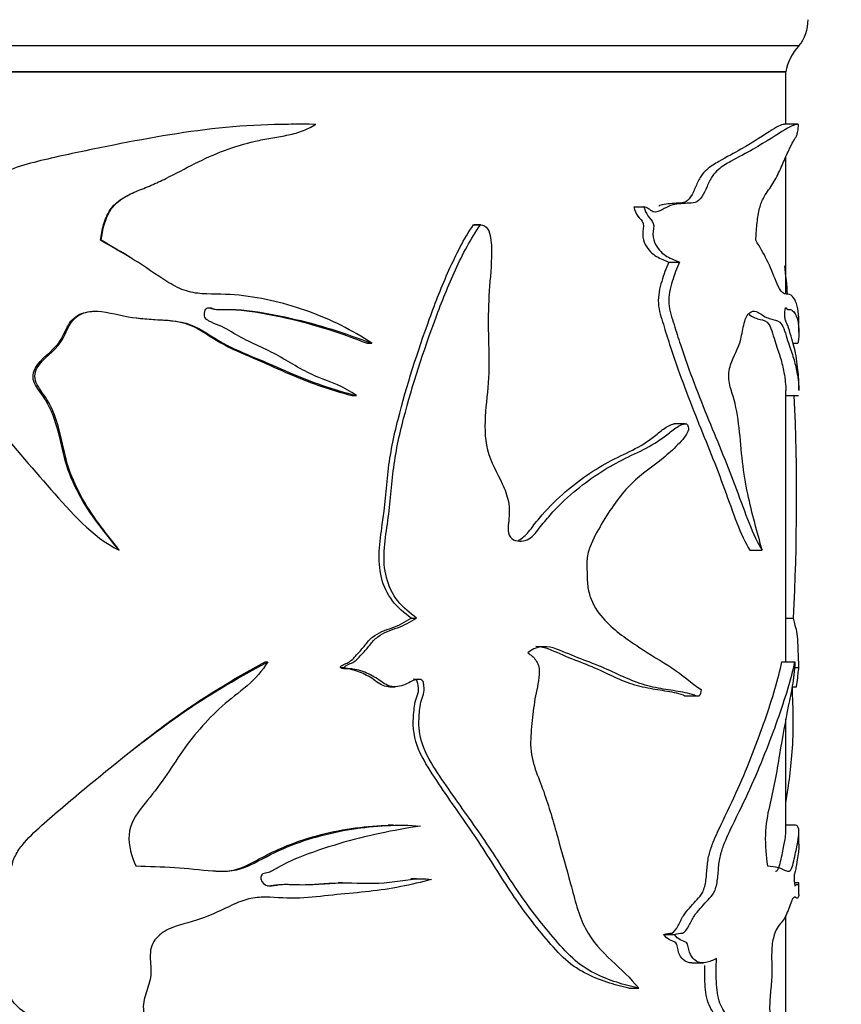
# Model space of a CAD drawing. Units: millimetres. Extents: x 0 to 1165, y 0 to 1100.
# Drawn here: x 524 to 555, y 375 to 412 of the extents above; entities that cross this region are included whole.
import ezdxf
from ezdxf import colors
from ezdxf.entities.mleader import LeaderData, LeaderLine
from ezdxf.math import Vec2, Vec3

# ---------------------------------------------------------------- set-up
doc = ezdxf.new("R2010")
doc.units = ezdxf.units.MM
doc.layers.add('DV5_Défaut', color=7, linetype='Continuous')
doc.layers.add('Défaut', color=7, linetype='Continuous')

# ---------------------------------------------------------------- blocks, each defined once
blk = doc.blocks.new('_DOT')
at = {"color": 0}
blk.add_line((0, 0), (-1, 0), dxfattribs=at)
at = {"color": 0, "const_width": 0.333}
blk.add_lwpolyline([(-0.1665, 0, 1), (0.1665, 0, 1)], format="xyb", close=True, dxfattribs=at)
blk = doc.blocks.new('SE4')
at = {"layer": 'DV5_Défaut', "color": 7, "linetype": 'Continuous'}
for p, q in [((553.379, 411.245), (502.379, 411.245)), ((552.879, 410.245), (502.879, 410.245)), ((552.879, 410.245), (502.879, 410.245)), ((552.839, 410.235), (502.919, 410.235)), ((552.879, 408.247), (552.879, 410.245)), ((534.092, 408.247), (533.969, 408.247)), ((553.335, 408.247), (552.829, 408.247)), ((552.879, 401.768), (552.879, 407)), ((547.072, 405.087), (547.456, 405.087)), ((540.939, 404.397), (541.2, 404.397)), ((541.213, 404.397), (540.948, 404.397)), ((526.702, 403.807), (526.679, 403.807)), ((548.405, 402.965), (548.816, 402.965)), ((553.379, 400.299), (553.379, 400.574)), ((536.872, 399.867), (537.052, 399.867)), ((553.147, 399.867), (553.342, 399.867)), ((552.879, 387.686), (552.879, 398.078)), ((553.379, 398.093), (553.379, 398.243)), ((536.292, 397.868), (536.46, 397.868)), ((552.879, 397.868), (553.368, 397.868)), ((549.033, 396.788), (548.614, 396.788)), ((527.394, 391.955), (527.384, 391.955)), ((551.501, 391.955), (551.973, 391.955)), ((538.548, 389.361), (538.761, 389.361)), ((552.879, 389.361), (553.174, 389.361)), ((532.97, 387.686), (533.072, 387.686)), ((552.73, 387.686), (553.227, 387.686)), ((535.857, 387.466), (536.016, 387.466)), ((553.205, 387.466), (553.377, 387.466)), ((537.736, 386.73), (537.936, 386.73)), ((549.007, 386.387), (549.434, 386.387)), ((553.114, 386.73), (553.276, 386.73)), ((552.879, 381.171), (552.879, 385.498)), ((537.879, 381.433), (537.68, 381.433)), ((553.256, 381.436), (552.879, 381.436)), ((553.379, 380.714), (553.379, 381.189)), ((535.923, 379.233), (535.764, 379.233)), ((538.755, 379.389), (538.539, 379.389)), ((553.381, 379.233), (553.212, 379.233)), ((553.379, 378.783), (553.379, 379.23)), ((552.879, 372.091), (552.879, 377.981)), ((548.22, 377.255), (548.626, 377.255)), ((549.281, 376.172), (549.715, 376.172)), ((546.873, 375.204), (547.253, 375.204))]:
    blk.add_line(p, q, dxfattribs=at)
for centre, radius, start, end in [((552.229, 412.209), 1.5, 320.0292, 1.3907), ((554.846, 409.886), 2, 137.2041, 169.6658), ((463.835, 393.92), 89.456, 5.00877, 5.72064), ((463.835, 393.92), 89.456, 357.07879, 2.53331)]:
    blk.add_arc(centre, radius, start, end, dxfattribs=at)
for points, knots in [([(534.914, 408.243), (533.516, 408.26), (532.091, 408.215), (529.23, 407.856), (527.801, 407.58), (525.671, 407.145), (524.963, 406.995), (523.916, 406.735), (523.566, 406.642), (523.078, 406.431), (522.92, 406.35), (522.628, 406.141), (522.503, 406.004), (522.162, 405.578), (521.889, 405.306), (521.363, 405.222), (521.181, 405.235), (520.825, 405.219), (520.648, 405.206), (520.295, 405.188), (520.118, 405.178), (519.771, 405.101), (519.598, 405.036), (519.254, 404.921), (519.083, 404.863), (518.822, 404.922), (518.735, 404.972), (518.56, 405.055), (518.474, 405.077), (518.388, 405.087)], [0, 0, 0, 0, 0.25, 0.25, 0.5, 0.5, 0.625, 0.625, 0.6875, 0.6875, 0.71875, 0.71875, 0.75, 0.75, 0.8125, 0.8125, 0.84375, 0.84375, 0.875, 0.875, 0.90625, 0.90625, 0.9375, 0.9375, 0.96875, 0.96875, 0.984375, 0.984375, 1, 1, 1, 1]), ([(526.679, 403.807), (526.7, 404.012), (526.737, 404.213), (526.824, 404.506), (526.859, 404.602), (526.942, 404.791), (526.991, 404.883), (527.105, 405.054), (527.17, 405.133), (527.32, 405.276), (527.403, 405.34), (527.661, 405.509), (527.849, 405.596), (528.23, 405.758), (528.424, 405.831), (528.804, 405.994), (528.992, 406.082), (529.549, 406.356), (529.913, 406.554), (530.65, 406.927), (531.025, 407.099), (531.798, 407.386), (532.19, 407.503), (532.785, 407.641), (532.985, 407.68), (533.386, 407.75), (533.587, 407.782), (533.982, 407.863), (534.177, 407.912), (534.554, 408.05), (534.736, 408.14), (534.914, 408.243)], [0, 0, 0, 0, 0.0625, 0.0625, 0.09375, 0.09375, 0.125, 0.125, 0.15625, 0.15625, 0.1875, 0.1875, 0.25, 0.25, 0.3125, 0.3125, 0.375, 0.375, 0.5, 0.5, 0.625, 0.625, 0.75, 0.75, 0.8125, 0.8125, 0.875, 0.875, 0.9375, 0.9375, 1, 1, 1, 1]), ([(553.364, 408.243), (553.313, 408.26), (553.138, 408.215), (552.553, 407.856), (552.144, 407.58), (551.367, 407.145), (551.08, 406.995), (550.614, 406.735), (550.451, 406.642), (550.214, 406.431), (550.136, 406.35), (549.989, 406.141), (549.925, 406.004), (549.748, 405.578), (549.604, 405.306), (549.313, 405.222), (549.21, 405.235), (549.006, 405.219), (548.902, 405.206), (548.69, 405.188), (548.583, 405.178), (548.367, 405.101), (548.258, 405.036), (548.037, 404.921), (547.925, 404.863), (547.751, 404.922), (547.692, 404.972), (547.574, 405.055), (547.515, 405.077), (547.456, 405.087)], [0, 0, 0, 0, 0.25, 0.25, 0.5, 0.5, 0.625, 0.625, 0.6875, 0.6875, 0.71875, 0.71875, 0.75, 0.75, 0.8125, 0.8125, 0.84375, 0.84375, 0.875, 0.875, 0.90625, 0.90625, 0.9375, 0.9375, 0.96875, 0.96875, 0.984375, 0.984375, 1, 1, 1, 1]), ([(552.833, 408.246), (552.759, 408.243), (552.598, 408.187), (552.067, 407.854), (551.666, 407.578), (550.906, 407.145), (550.626, 406.996), (550.168, 406.735), (550.009, 406.643), (549.775, 406.43), (549.698, 406.349), (549.556, 406.142), (549.494, 406.007), (549.321, 405.583), (549.176, 405.304), (548.89, 405.222), (548.789, 405.235), (548.588, 405.219), (548.486, 405.206), (548.279, 405.188), (548.173, 405.177), (548.054, 405.133), (548.04, 405.128), (548.027, 405.122)], [0, 0, 0, 0, 0.242772, 0.242772, 0.52949, 0.52949, 0.672848, 0.672848, 0.744528, 0.744528, 0.780367, 0.780367, 0.816207, 0.816207, 0.887887, 0.887887, 0.923726, 0.923726, 0.959566, 0.959566, 0.995406, 0.995406, 1, 1, 1, 1]), ([(551.733, 403.807), (551.741, 404.012), (551.754, 404.213), (551.784, 404.506), (551.796, 404.602), (551.825, 404.791), (551.842, 404.883), (551.881, 405.054), (551.903, 405.133), (551.952, 405.276), (551.98, 405.34), (552.063, 405.509), (552.122, 405.596), (552.238, 405.758), (552.294, 405.831), (552.402, 405.994), (552.452, 406.082), (552.597, 406.356), (552.685, 406.554), (552.846, 406.927), (552.921, 407.099), (553.057, 407.386), (553.117, 407.503), (553.195, 407.641), (553.218, 407.68), (553.261, 407.75), (553.28, 407.782), (553.313, 407.863), (553.326, 407.912), (553.349, 408.05), (553.357, 408.14), (553.364, 408.243)], [0, 0, 0, 0, 0.0625, 0.0625, 0.09375, 0.09375, 0.125, 0.125, 0.15625, 0.15625, 0.1875, 0.1875, 0.25, 0.25, 0.3125, 0.3125, 0.375, 0.375, 0.5, 0.5, 0.625, 0.625, 0.75, 0.75, 0.8125, 0.8125, 0.875, 0.875, 0.9375, 0.9375, 1, 1, 1, 1]), ([(526.702, 403.807), (526.723, 404.01), (526.759, 404.208), (526.843, 404.498), (526.876, 404.593), (526.955, 404.78), (527.003, 404.872), (527.112, 405.043), (527.175, 405.122), (527.319, 405.266), (527.4, 405.331), (527.61, 405.473), (527.744, 405.544), (527.882, 405.608)], [0, 0, 0, 0, 0.2670064, 0.2670064, 0.4005096, 0.4005096, 0.5340128, 0.5340128, 0.667516, 0.667516, 0.8010192, 0.8010192, 1, 1, 1, 1]), ([(547.072, 405.087), (547.101, 404.951), (547.157, 404.834), (547.289, 404.64), (547.377, 404.573), (547.467, 404.328), (547.403, 404.177), (547.412, 403.892), (547.453, 403.758), (547.616, 403.424), (547.777, 403.289), (548.091, 403.099), (548.251, 403.038), (548.405, 402.965)], [0, 0, 0, 0, 0.125, 0.125, 0.25, 0.25, 0.375, 0.375, 0.5, 0.5, 0.75, 0.75, 1, 1, 1, 1]), ([(547.456, 405.087), (547.485, 404.951), (547.542, 404.835), (547.676, 404.642), (547.763, 404.576), (547.859, 404.334), (547.794, 404.182), (547.802, 403.895), (547.844, 403.759), (548.011, 403.425), (548.175, 403.289), (548.496, 403.099), (548.659, 403.038), (548.816, 402.965)], [0, 0, 0, 0, 0.125, 0.125, 0.25, 0.25, 0.375, 0.375, 0.5, 0.5, 0.75, 0.75, 1, 1, 1, 1]), ([(538.548, 389.361), (538.288, 389.546), (538.047, 389.757), (537.64, 390.28), (537.497, 390.588), (537.252, 391.571), (537.352, 392.266), (537.549, 393.61), (537.594, 394.292), (537.751, 395.641), (537.885, 396.302), (538.386, 398.264), (538.803, 399.554), (539.485, 401.44), (539.727, 402.06), (540.269, 403.265), (540.565, 403.854), (540.939, 404.397)], [0, 0, 0, 0, 0.0625, 0.0625, 0.125, 0.125, 0.25, 0.25, 0.375, 0.375, 0.5, 0.5, 0.75, 0.75, 0.875, 0.875, 1, 1, 1, 1]), ([(538.761, 389.361), (538.499, 389.544), (538.254, 389.753), (537.84, 390.272), (537.693, 390.579), (537.438, 391.571), (537.543, 392.273), (537.745, 393.628), (537.789, 394.315), (537.954, 395.676), (538.095, 396.344), (538.608, 398.3), (539.028, 399.574), (539.722, 401.454), (539.97, 402.077), (540.526, 403.283), (540.828, 403.868), (541.2, 404.397)], [0, 0, 0, 0, 0.0625, 0.0625, 0.125, 0.125, 0.25, 0.25, 0.375, 0.375, 0.5, 0.5, 0.75, 0.75, 0.875, 0.875, 1, 1, 1, 1]), ([(541.2, 404.397), (541.308, 404.4), (541.412, 404.344), (541.54, 404.145), (541.571, 404.021), (541.63, 403.657), (541.63, 403.41), (541.609, 402.67), (541.558, 402.179), (541.499, 401.195), (541.495, 400.702), (541.515, 399.715), (541.538, 399.22), (541.51, 398.235), (541.438, 397.745), (541.359, 396.763), (541.357, 396.261), (541.593, 395.322), (541.843, 394.922), (542.137, 394.277), (542.224, 394.051), (542.317, 393.574), (542.309, 393.324), (542.27, 392.956), (542.254, 392.833), (542.27, 392.588), (542.319, 392.465), (542.577, 392.271), (542.801, 392.271), (543.173, 392.438), (543.317, 392.618), (543.589, 392.966), (543.727, 393.136), (544.44, 393.942), (545.056, 394.453), (546.002, 395.073), (546.318, 395.254), (546.941, 395.572), (547.25, 395.706), (547.838, 396.012), (548.115, 396.2), (548.509, 396.514), (548.639, 396.616), (548.838, 396.731), (548.905, 396.763), (549.007, 396.788), (549.042, 396.793), (549.109, 396.774), (549.143, 396.736), (549.145, 396.674)], [0, 0, 0, 0, 0.015625, 0.015625, 0.03125, 0.03125, 0.0625, 0.0625, 0.125, 0.125, 0.1875, 0.1875, 0.25, 0.25, 0.3125, 0.3125, 0.375, 0.375, 0.4375, 0.4375, 0.46875, 0.46875, 0.5, 0.5, 0.515625, 0.515625, 0.53125, 0.53125, 0.5625, 0.5625, 0.59375, 0.59375, 0.625, 0.625, 0.75, 0.75, 0.8125, 0.8125, 0.875, 0.875, 0.9375, 0.9375, 0.96875, 0.96875, 0.984375, 0.984375, 0.992187, 0.992187, 1, 1, 1, 1]), ([(537.052, 399.867), (536.306, 400.369), (535.491, 400.769), (533.798, 401.389), (532.903, 401.609), (531.51, 401.751), (531.037, 401.738), (530.332, 401.779), (530.099, 401.816), (529.645, 401.982), (529.423, 402.104), (528.793, 402.501), (528.389, 402.792), (527.542, 403.314), (527.111, 403.561), (526.679, 403.807)], [0, 0, 0, 0, 0.25, 0.25, 0.5, 0.5, 0.625, 0.625, 0.6875, 0.6875, 0.75, 0.75, 0.875, 0.875, 1, 1, 1, 1]), ([(553.379, 400.602), (553.379, 400.78), (553.37, 400.939), (553.312, 401.389), (553.225, 401.609), (553.01, 401.751), (552.924, 401.738), (552.777, 401.779), (552.726, 401.816), (552.619, 401.982), (552.564, 402.104), (552.401, 402.501), (552.287, 402.792), (552.028, 403.314), (551.886, 403.561), (551.733, 403.807)], [0, 0, 0, 0, 0.1311116, 0.1311116, 0.4207411, 0.4207411, 0.5655558, 0.5655558, 0.6379632, 0.6379632, 0.7103705, 0.7103705, 0.8551853, 0.8551853, 1, 1, 1, 1]), ([(520.505, 402.965), (520.329, 402.737), (520.171, 402.497), (519.92, 401.975), (519.806, 401.69), (519.869, 401.103), (520.025, 400.847), (520.285, 400.327), (520.421, 400.071), (521.128, 398.804), (521.787, 397.849), (523.233, 396.03), (524.01, 395.161), (525.546, 393.402), (526.33, 392.492), (527.384, 391.955)], [0, 0, 0, 0, 0.0625, 0.0625, 0.125, 0.125, 0.1875, 0.1875, 0.25, 0.25, 0.5, 0.5, 0.75, 0.75, 1, 1, 1, 1]), ([(548.405, 402.965), (548.303, 402.737), (548.208, 402.497), (548.057, 401.977), (547.988, 401.691), (548.024, 401.111), (548.118, 400.854), (548.274, 400.336), (548.354, 400.08), (548.764, 398.816), (549.128, 397.859), (549.855, 396.043), (550.214, 395.173), (550.856, 393.412), (551.149, 392.513), (551.501, 391.955)], [0, 0, 0, 0, 0.0625, 0.0625, 0.125, 0.125, 0.1875, 0.1875, 0.25, 0.25, 0.5, 0.5, 0.75, 0.75, 1, 1, 1, 1]), ([(548.816, 402.965), (548.711, 402.737), (548.615, 402.497), (548.46, 401.975), (548.389, 401.69), (548.428, 401.103), (548.525, 400.847), (548.684, 400.327), (548.766, 400.071), (549.186, 398.804), (549.557, 397.849), (550.299, 396.03), (550.666, 395.161), (551.319, 393.402), (551.628, 392.492), (551.973, 391.955)], [0, 0, 0, 0, 0.0625, 0.0625, 0.125, 0.125, 0.1875, 0.1875, 0.25, 0.25, 0.5, 0.5, 0.75, 0.75, 1, 1, 1, 1]), ([(527.384, 391.955), (526.83, 392.649), (526.258, 393.34), (525.634, 394.504), (525.462, 394.908), (525.216, 395.763), (525.139, 396.204), (524.901, 397.062), (524.731, 397.479), (524.349, 398.029), (524.199, 398.205), (524.054, 398.627), (524.132, 398.863), (524.524, 399.404), (524.948, 399.632), (525.281, 400.229), (525.365, 400.448), (525.621, 400.831), (525.815, 400.974), (526.479, 401.171), (526.944, 401.053), (527.837, 400.85), (528.295, 400.808), (529.211, 400.749), (529.672, 400.747), (530.549, 400.41), (530.933, 400.109), (531.759, 399.661), (532.188, 399.481), (533.042, 399.124), (533.463, 398.938), (534.725, 398.393), (535.584, 398.093), (536.46, 397.868)], [0, 0, 0, 0, 0.125, 0.125, 0.1875, 0.1875, 0.25, 0.25, 0.3125, 0.3125, 0.34375, 0.34375, 0.375, 0.375, 0.4375, 0.4375, 0.46875, 0.46875, 0.5, 0.5, 0.5625, 0.5625, 0.625, 0.625, 0.6875, 0.6875, 0.75, 0.75, 0.8125, 0.8125, 0.875, 0.875, 1, 1, 1, 1]), ([(527.394, 391.955), (526.862, 392.634), (526.316, 393.307), (525.713, 394.431), (525.543, 394.821), (525.293, 395.65), (525.216, 396.086), (525.001, 396.932), (524.859, 397.342), (524.508, 397.908), (524.362, 398.084), (524.205, 398.383), (524.167, 398.493), (524.164, 398.718), (524.204, 398.828), (524.479, 399.317), (524.917, 399.543), (525.281, 400.113), (525.365, 400.332), (525.586, 400.732), (525.747, 400.912), (526.157, 401.081), (526.366, 401.104), (526.578, 401.094)], [0, 0, 0, 0, 0.236381, 0.236381, 0.354572, 0.354572, 0.472762, 0.472762, 0.590953, 0.590953, 0.650048, 0.650048, 0.679596, 0.679596, 0.709144, 0.709144, 0.827334, 0.827334, 0.88643, 0.88643, 0.945525, 0.945525, 1, 1, 1, 1]), ([(536.46, 397.868), (536.014, 398.208), (535.476, 398.375), (534.444, 398.798), (533.973, 399.109), (532.99, 399.661), (532.459, 399.862), (531.714, 400.28), (531.475, 400.441), (531.081, 400.609), (530.942, 400.649), (530.757, 400.756), (530.697, 400.804), (530.64, 400.934), (530.64, 401.011), (530.678, 401.148), (530.724, 401.22), (530.867, 401.241), (530.936, 401.206), (531.142, 401.149), (531.285, 401.16), (531.712, 401.174), (531.994, 401.155), (532.836, 401.057), (533.387, 400.951), (535.008, 400.591), (536.045, 400.254), (537.052, 399.867)], [0, 0, 0, 0, 0.125, 0.125, 0.25, 0.25, 0.375, 0.375, 0.4375, 0.4375, 0.46875, 0.46875, 0.484375, 0.484375, 0.5, 0.5, 0.515625, 0.515625, 0.53125, 0.53125, 0.5625, 0.5625, 0.625, 0.625, 0.75, 0.75, 1, 1, 1, 1]), ([(530.763, 401.232), (530.814, 401.232), (530.867, 401.21), (531.052, 401.154), (531.193, 401.158), (531.613, 401.175), (531.891, 401.156), (532.722, 401.06), (533.265, 400.953), (534.862, 400.593), (535.882, 400.255), (536.872, 399.867)], [0, 0, 0, 0, 0.024095, 0.024095, 0.089156, 0.089156, 0.219276, 0.219276, 0.479517, 0.479517, 1, 1, 1, 1]), ([(551.973, 391.955), (551.792, 392.649), (551.584, 393.34), (551.344, 394.504), (551.275, 394.908), (551.176, 395.763), (551.144, 396.204), (551.045, 397.062), (550.974, 397.479), (550.807, 398.029), (550.74, 398.205), (550.674, 398.627), (550.71, 398.863), (550.884, 399.404), (551.065, 399.632), (551.202, 400.229), (551.236, 400.448), (551.338, 400.831), (551.414, 400.974), (551.665, 401.171), (551.829, 401.053), (552.122, 400.85), (552.26, 400.808), (552.513, 400.749), (552.629, 400.747), (552.826, 400.41), (552.903, 400.109), (553.051, 399.661), (553.117, 399.481), (553.228, 399.124), (553.271, 398.938), (553.353, 398.491), (553.379, 398.26), (553.379, 398.067)], [0, 0, 0, 0, 0.129382, 0.129382, 0.194072, 0.194072, 0.258763, 0.258763, 0.323454, 0.323454, 0.355799, 0.355799, 0.388145, 0.388145, 0.452835, 0.452835, 0.485181, 0.485181, 0.517526, 0.517526, 0.582217, 0.582217, 0.646908, 0.646908, 0.711598, 0.711598, 0.776289, 0.776289, 0.84098, 0.84098, 0.905671, 0.905671, 1, 1, 1, 1]), ([(553.378, 398.263), (553.379, 398.379), (553.374, 398.477), (553.348, 398.798), (553.316, 399.109), (553.223, 399.661), (553.157, 399.862), (553.041, 400.28), (553.001, 400.441), (552.929, 400.609), (552.902, 400.649), (552.865, 400.756), (552.853, 400.804), (552.841, 400.934), (552.841, 401.011), (552.849, 401.148), (552.859, 401.22), (552.887, 401.241), (552.901, 401.206), (552.94, 401.149), (552.966, 401.16), (553.041, 401.174), (553.086, 401.155), (553.206, 401.057), (553.266, 400.951), (553.391, 400.591), (553.4, 400.254), (553.342, 399.867)], [0, 0, 0, 0, 0.0691142, 0.0691142, 0.2020979, 0.2020979, 0.3350816, 0.3350816, 0.4015734, 0.4015734, 0.4348193, 0.4348193, 0.4514423, 0.4514423, 0.4680653, 0.4680653, 0.4846882, 0.4846882, 0.5013112, 0.5013112, 0.5345571, 0.5345571, 0.6010489, 0.6010489, 0.7340326, 0.7340326, 1, 1, 1, 1]), ([(528.041, 400.842), (528.26, 400.814), (528.479, 400.795), (529.162, 400.75), (529.631, 400.75), (530.503, 400.408), (530.873, 400.109), (531.681, 399.662), (532.102, 399.482), (532.941, 399.124), (533.354, 398.938), (534.594, 398.391), (535.442, 398.091), (536.292, 397.868)], [0, 0, 0, 0, 0.073428, 0.073428, 0.227856, 0.227856, 0.382285, 0.382285, 0.536714, 0.536714, 0.691143, 0.691143, 1, 1, 1, 1]), ([(551.472, 400.973), (551.474, 400.972), (551.476, 400.971), (551.627, 400.862), (551.767, 400.812), (552.025, 400.75), (552.142, 400.75), (552.339, 400.408), (552.413, 400.109), (552.557, 399.662), (552.622, 399.482), (552.731, 399.124), (552.774, 398.938), (552.853, 398.49), (552.879, 398.259), (552.879, 398.066)], [0, 0, 0, 0, 0.001885, 0.001885, 0.156455, 0.156455, 0.311025, 0.311025, 0.465594, 0.465594, 0.620164, 0.620164, 0.774734, 0.774734, 1, 1, 1, 1]), ([(542.662, 392.344), (542.808, 392.405), (542.935, 392.526), (543.185, 392.832), (543.316, 393.012), (544.016, 393.848), (544.636, 394.388), (545.577, 395.03), (545.894, 395.219), (546.519, 395.549), (546.829, 395.687), (547.421, 395.996), (547.699, 396.185), (548.092, 396.505), (548.222, 396.609), (548.421, 396.728), (548.488, 396.761), (548.576, 396.784), (548.596, 396.788), (548.616, 396.789)], [0, 0, 0, 0, 0.058787, 0.058787, 0.133208, 0.133208, 0.430894, 0.430894, 0.579738, 0.579738, 0.728581, 0.728581, 0.877424, 0.877424, 0.951846, 0.951846, 0.989056, 0.989056, 1, 1, 1, 1]), ([(549.145, 396.674), (549.184, 396.616), (549.147, 396.508), (549.078, 396.379), (549.039, 396.324), (548.918, 396.166), (548.832, 396.073), (548.568, 395.803), (548.382, 395.638), (547.805, 395.157), (547.38, 394.885), (546.592, 394.124), (546.236, 393.618), (545.733, 392.786), (545.566, 392.502), (545.369, 392.025), (545.313, 391.857), (545.259, 391.499), (545.273, 391.317), (545.282, 390.955), (545.282, 390.773), (545.329, 390.416), (545.373, 390.24), (545.556, 389.758), (545.751, 389.498), (546.368, 388.844), (546.824, 388.539), (547.693, 387.964), (548.118, 387.717), (548.918, 387.2), (549.276, 386.85), (549.64, 386.632)], [0, 0, 0, 0, 0.015625, 0.015625, 0.03125, 0.03125, 0.0625, 0.0625, 0.125, 0.125, 0.25, 0.25, 0.375, 0.375, 0.4375, 0.4375, 0.46875, 0.46875, 0.5, 0.5, 0.53125, 0.53125, 0.5625, 0.5625, 0.625, 0.625, 0.75, 0.75, 0.875, 0.875, 1, 1, 1, 1]), ([(535.857, 387.466), (535.842, 387.501), (535.882, 387.531), (535.942, 387.569), (535.973, 387.584), (536.07, 387.625), (536.136, 387.65), (536.312, 387.762), (536.405, 387.88), (536.598, 388.096), (536.699, 388.2), (536.875, 388.431), (536.968, 388.544), (537.298, 388.805), (537.565, 388.898), (538.084, 389.069), (538.312, 389.227), (538.548, 389.361)], [0, 0, 0, 0, 0.03125, 0.03125, 0.0625, 0.0625, 0.125, 0.125, 0.25, 0.25, 0.375, 0.375, 0.5, 0.5, 0.75, 0.75, 1, 1, 1, 1]), ([(536.016, 387.466), (536.001, 387.501), (536.044, 387.531), (536.104, 387.569), (536.137, 387.584), (536.236, 387.626), (536.304, 387.651), (536.484, 387.765), (536.579, 387.883), (536.778, 388.102), (536.881, 388.208), (537.064, 388.442), (537.163, 388.556), (537.507, 388.817), (537.771, 388.901), (538.295, 389.072), (538.523, 389.229), (538.761, 389.361)], [0, 0, 0, 0, 0.03125, 0.03125, 0.0625, 0.0625, 0.125, 0.125, 0.25, 0.25, 0.375, 0.375, 0.5, 0.5, 0.75, 0.75, 1, 1, 1, 1]), ([(553.377, 387.466), (553.378, 387.501), (553.377, 387.531), (553.376, 387.569), (553.376, 387.584), (553.374, 387.626), (553.373, 387.651), (553.368, 387.765), (553.364, 387.883), (553.356, 388.102), (553.351, 388.208), (553.341, 388.442), (553.336, 388.556), (553.312, 388.817), (553.29, 388.901), (553.236, 389.072), (553.208, 389.229), (553.174, 389.361)], [0, 0, 0, 0, 0.03125, 0.03125, 0.0625, 0.0625, 0.125, 0.125, 0.25, 0.25, 0.375, 0.375, 0.5, 0.5, 0.75, 0.75, 1, 1, 1, 1]), ([(549.64, 386.632), (549.632, 386.525), (549.608, 386.405), (549.499, 386.348), (549.44, 386.384), (549.27, 386.448), (549.153, 386.476), (548.795, 386.552), (548.546, 386.587), (548.032, 386.671), (547.767, 386.717), (547.229, 386.873), (546.956, 386.982), (546.402, 387.233), (546.119, 387.371), (545.533, 387.612), (545.231, 387.721), (544.616, 387.959), (544.31, 388.117), (543.664, 388.312), (543.294, 388.283), (543.012, 388.025)], [0, 0, 0, 0, 0.03125, 0.03125, 0.0625, 0.0625, 0.125, 0.125, 0.25, 0.25, 0.375, 0.375, 0.5, 0.5, 0.625, 0.625, 0.75, 0.75, 0.875, 0.875, 1, 1, 1, 1]), ([(549.009, 386.386), (548.994, 386.392), (548.978, 386.399), (548.852, 386.447), (548.736, 386.476), (548.384, 386.553), (548.139, 386.587), (547.634, 386.671), (547.373, 386.718), (546.845, 386.874), (546.578, 386.984), (546.035, 387.235), (545.758, 387.373), (545.183, 387.613), (544.887, 387.722), (544.285, 387.96), (543.986, 388.119), (543.557, 388.25), (543.439, 388.268), (543.322, 388.266)], [0, 0, 0, 0, 0.009916, 0.009916, 0.082145, 0.082145, 0.226602, 0.226602, 0.371059, 0.371059, 0.515516, 0.515516, 0.659974, 0.659974, 0.804431, 0.804431, 0.948888, 0.948888, 1, 1, 1, 1]), ([(543.012, 388.025), (543.128, 387.956), (543.236, 387.869), (543.404, 387.632), (543.451, 387.475), (543.459, 387), (543.361, 386.694), (543.252, 386.074), (543.216, 385.76), (543.149, 385.13), (543.115, 384.814), (543.131, 384.181), (543.199, 383.868), (543.4, 383.292), (543.519, 383.012), (543.823, 382.15), (543.992, 381.56), (544.322, 380.378), (544.486, 379.787), (544.813, 378.606), (544.95, 377.99), (545.484, 376.986), (545.851, 376.601), (546.579, 375.923), (546.941, 375.605), (547.253, 375.204)], [0, 0, 0, 0, 0.03125, 0.03125, 0.0625, 0.0625, 0.125, 0.125, 0.1875, 0.1875, 0.25, 0.25, 0.3125, 0.3125, 0.375, 0.375, 0.5, 0.5, 0.625, 0.625, 0.75, 0.75, 0.875, 0.875, 1, 1, 1, 1]), ([(520.191, 377.255), (520.35, 377.312), (520.521, 377.29), (520.858, 377.335), (520.996, 377.461), (521.235, 377.713), (521.35, 377.845), (521.606, 378.075), (521.753, 378.166), (522.052, 378.341), (522.201, 378.431), (522.502, 378.606), (522.663, 378.677), (522.948, 378.874), (523.057, 379.021), (523.198, 379.346), (523.23, 379.522), (523.28, 379.875), (523.315, 380.049), (523.464, 380.374), (523.565, 380.524), (523.895, 380.942), (524.158, 381.186), (524.953, 381.902), (525.502, 382.362), (527.156, 383.732), (528.27, 384.638), (530.603, 386.301), (531.828, 387.019), (533.072, 387.686)], [0, 0, 0, 0, 0.03125, 0.03125, 0.0625, 0.0625, 0.09375, 0.09375, 0.125, 0.125, 0.15625, 0.15625, 0.1875, 0.1875, 0.21875, 0.21875, 0.25, 0.25, 0.28125, 0.28125, 0.3125, 0.3125, 0.375, 0.375, 0.5, 0.5, 0.75, 0.75, 1, 1, 1, 1]), ([(533.072, 387.686), (532.859, 387.337), (532.589, 387.033), (531.967, 386.505), (531.636, 386.263), (530.718, 385.447), (530.185, 384.818), (529.491, 383.806), (529.269, 383.461), (528.799, 382.79), (528.538, 382.476), (528.03, 381.835), (527.796, 381.477), (527.74, 380.657), (527.86, 380.254), (528.026, 379.879)], [0, 0, 0, 0, 0.125, 0.125, 0.25, 0.25, 0.5, 0.5, 0.625, 0.625, 0.75, 0.75, 0.875, 0.875, 1, 1, 1, 1]), ([(527.882, 384.302), (528.384, 384.703), (528.892, 385.096), (530.544, 386.297), (531.745, 387.016), (532.97, 387.686)], [0, 0, 0, 0, 0.3127502, 0.3127502, 1, 1, 1, 1]), ([(548.22, 377.255), (548.316, 377.313), (548.419, 377.289), (548.616, 377.338), (548.692, 377.469), (548.827, 377.722), (548.89, 377.856), (549.032, 378.085), (549.113, 378.175), (549.272, 378.353), (549.35, 378.444), (549.505, 378.62), (549.587, 378.691), (549.725, 378.899), (549.774, 379.051), (549.838, 379.379), (549.85, 379.555), (549.875, 379.904), (549.893, 380.075), (549.965, 380.396), (550.013, 380.544), (550.164, 380.958), (550.282, 381.201), (550.623, 381.915), (550.842, 382.373), (551.452, 383.74), (551.799, 384.646), (552.368, 386.297), (552.594, 387.016), (552.73, 387.686)], [0, 0, 0, 0, 0.03125, 0.03125, 0.0625, 0.0625, 0.09375, 0.09375, 0.125, 0.125, 0.15625, 0.15625, 0.1875, 0.1875, 0.21875, 0.21875, 0.25, 0.25, 0.28125, 0.28125, 0.3125, 0.3125, 0.375, 0.375, 0.5, 0.5, 0.75, 0.75, 1, 1, 1, 1]), ([(548.626, 377.255), (548.723, 377.312), (548.826, 377.29), (549.025, 377.335), (549.104, 377.461), (549.241, 377.713), (549.305, 377.845), (549.447, 378.075), (549.528, 378.166), (549.689, 378.341), (549.768, 378.431), (549.924, 378.606), (550.007, 378.677), (550.15, 378.874), (550.203, 379.021), (550.273, 379.346), (550.288, 379.522), (550.312, 379.875), (550.329, 380.049), (550.401, 380.374), (550.449, 380.524), (550.603, 380.942), (550.723, 381.186), (551.072, 381.902), (551.296, 382.362), (551.921, 383.732), (552.274, 384.638), (552.859, 386.301), (553.089, 387.019), (553.227, 387.686)], [0, 0, 0, 0, 0.03125, 0.03125, 0.0625, 0.0625, 0.09375, 0.09375, 0.125, 0.125, 0.15625, 0.15625, 0.1875, 0.1875, 0.21875, 0.21875, 0.25, 0.25, 0.28125, 0.28125, 0.3125, 0.3125, 0.375, 0.375, 0.5, 0.5, 0.75, 0.75, 1, 1, 1, 1]), ([(553.227, 387.686), (553.204, 387.337), (553.171, 387.033), (553.082, 386.505), (553.029, 386.263), (552.865, 385.447), (552.748, 384.818), (552.581, 383.806), (552.525, 383.461), (552.401, 382.79), (552.328, 382.476), (552.178, 381.835), (552.105, 381.477), (552.088, 380.657), (552.126, 380.254), (552.176, 379.879)], [0, 0, 0, 0, 0.125, 0.125, 0.25, 0.25, 0.5, 0.5, 0.625, 0.625, 0.75, 0.75, 0.875, 0.875, 1, 1, 1, 1]), ([(537.738, 386.729), (537.653, 386.728), (537.568, 386.742), (537.304, 386.85), (537.154, 386.996), (536.81, 387.196), (536.63, 387.282), (536.344, 387.376), (536.247, 387.399), (536.098, 387.418), (536.048, 387.422), (535.947, 387.424), (535.891, 387.426), (535.857, 387.466)], [0, 0, 0, 0, 0.127529, 0.127529, 0.418353, 0.418353, 0.709176, 0.709176, 0.854588, 0.854588, 0.927294, 0.927294, 1, 1, 1, 1]), ([(547.253, 375.204), (546.708, 375.328), (546.128, 375.487), (545.274, 375.923), (544.992, 376.108), (544.467, 376.592), (544.226, 376.871), (543.496, 377.715), (543.029, 378.33), (542.151, 379.634), (541.737, 380.318), (540.834, 381.631), (540.359, 382.273), (539.674, 383.273), (539.442, 383.606), (539.043, 384.329), (538.879, 384.738), (538.842, 385.39), (538.857, 385.608), (538.889, 385.93), (538.903, 386.036), (538.95, 386.246), (538.993, 386.347), (539.059, 386.553), (539.057, 386.662), (539.032, 386.823), (539.029, 386.878), (538.991, 386.98), (538.94, 387.008), (538.691, 387.036), (538.512, 386.899), (538.141, 386.739), (537.93, 386.7), (537.539, 386.812), (537.38, 386.97), (537.019, 387.181), (536.83, 387.272), (536.53, 387.372), (536.428, 387.396), (536.271, 387.417), (536.218, 387.422), (536.112, 387.424), (536.053, 387.425), (536.016, 387.466)], [0, 0, 0, 0, 0.125, 0.125, 0.1875, 0.1875, 0.25, 0.25, 0.375, 0.375, 0.5, 0.5, 0.625, 0.625, 0.6875, 0.6875, 0.75, 0.75, 0.78125, 0.78125, 0.796875, 0.796875, 0.8125, 0.8125, 0.828125, 0.828125, 0.835937, 0.835937, 0.84375, 0.84375, 0.875, 0.875, 0.90625, 0.90625, 0.9375, 0.9375, 0.96875, 0.96875, 0.984375, 0.984375, 0.992188, 0.992188, 1, 1, 1, 1]), ([(553.273, 386.73), (553.28, 386.729), (553.286, 386.737), (553.309, 386.812), (553.321, 386.97), (553.345, 387.181), (553.355, 387.272), (553.366, 387.372), (553.369, 387.396), (553.373, 387.417), (553.374, 387.422), (553.376, 387.424), (553.377, 387.425), (553.377, 387.466)], [0, 0, 0, 0, 0.100909, 0.100909, 0.400606, 0.400606, 0.700303, 0.700303, 0.850152, 0.850152, 0.925076, 0.925076, 1, 1, 1, 1]), ([(546.873, 375.204), (546.33, 375.33), (545.752, 375.492), (544.904, 375.94), (544.623, 376.133), (544.108, 376.63), (543.87, 376.911), (543.151, 377.764), (542.691, 378.387), (541.83, 379.701), (541.422, 380.386), (540.529, 381.702), (540.061, 382.349), (539.389, 383.355), (539.162, 383.69), (538.782, 384.425), (538.644, 384.841), (538.632, 385.486), (538.647, 385.7), (538.685, 386.019), (538.702, 386.126), (538.762, 386.332), (538.81, 386.428), (538.848, 386.641), (538.825, 386.75), (538.8, 386.91), (538.785, 386.968), (538.706, 387.014), (538.665, 387.018), (538.625, 387.016)], [0, 0, 0, 0, 0.1483874, 0.1483874, 0.2225811, 0.2225811, 0.2967748, 0.2967748, 0.4451621, 0.4451621, 0.5935495, 0.5935495, 0.7419369, 0.7419369, 0.8161306, 0.8161306, 0.8903243, 0.8903243, 0.9274211, 0.9274211, 0.9459695, 0.9459695, 0.9645179, 0.9645179, 0.9830664, 0.9830664, 0.9923406, 0.9923406, 1, 1, 1, 1]), ([(552.885, 382.289), (552.919, 382.504), (552.951, 382.721), (553.027, 383.273), (553.068, 383.606), (553.134, 384.329), (553.158, 384.738), (553.163, 385.39), (553.161, 385.608), (553.156, 385.93), (553.154, 386.036), (553.147, 386.246), (553.141, 386.347), (553.131, 386.54), (553.131, 386.636), (553.133, 386.73)], [0, 0, 0, 0, 0.169555, 0.169555, 0.427507, 0.427507, 0.68546, 0.68546, 0.814437, 0.814437, 0.878925, 0.878925, 0.943413, 0.943413, 1, 1, 1, 1]), ([(528.026, 379.879), (528.52, 379.864), (529.014, 379.85), (529.998, 379.789), (530.486, 379.726), (531.219, 379.674), (531.468, 379.669), (531.951, 379.736), (532.175, 379.812), (532.816, 380.112), (533.225, 380.355), (534.514, 380.906), (535.4, 381.145), (537.163, 381.426), (538.051, 381.474), (538.91, 381.406)], [0, 0, 0, 0, 0.125, 0.125, 0.25, 0.25, 0.3125, 0.3125, 0.375, 0.375, 0.5, 0.5, 0.75, 0.75, 1, 1, 1, 1]), ([(531.086, 379.681), (531.25, 379.675), (531.414, 379.676), (531.698, 379.709), (531.816, 379.732), (532.041, 379.799), (532.149, 379.843), (532.467, 379.989), (532.67, 380.109), (533.082, 380.327), (533.29, 380.428), (533.92, 380.707), (534.348, 380.861), (535.213, 381.112), (535.654, 381.21), (536.535, 381.354), (536.972, 381.401), (537.498, 381.427), (537.592, 381.431), (537.685, 381.433)], [0, 0, 0, 0, 0.068528, 0.068528, 0.117913, 0.117913, 0.167297, 0.167297, 0.266067, 0.266067, 0.364837, 0.364837, 0.562376, 0.562376, 0.759915, 0.759915, 0.957454, 0.957454, 1, 1, 1, 1]), ([(538.91, 381.406), (537.884, 381.248), (536.831, 381.036), (535.269, 380.57), (534.747, 380.398), (533.972, 380.084), (533.715, 379.966), (533.347, 379.751), (533.23, 379.667), (533.024, 379.609), (532.949, 379.605), (532.818, 379.545), (532.795, 379.459), (532.829, 379.244), (532.961, 379.131), (533.245, 379.116), (533.388, 379.148), (533.815, 379.193), (534.102, 379.166), (534.955, 379.156), (535.517, 379.238), (536.633, 379.228), (537.185, 379.188), (538.267, 379.326), (538.799, 379.438), (539.326, 379.362)], [0, 0, 0, 0, 0.25, 0.25, 0.375, 0.375, 0.4375, 0.4375, 0.46875, 0.46875, 0.484375, 0.484375, 0.5, 0.5, 0.53125, 0.53125, 0.5625, 0.5625, 0.625, 0.625, 0.75, 0.75, 0.875, 0.875, 1, 1, 1, 1]), ([(552.176, 379.879), (552.326, 379.864), (552.462, 379.85), (552.706, 379.789), (552.814, 379.726), (552.955, 379.674), (553, 379.669), (553.079, 379.736), (553.113, 379.812), (553.201, 380.112), (553.248, 380.355), (553.361, 380.906), (553.393, 381.145), (553.359, 381.384), (553.319, 381.437), (553.252, 381.436)], [0, 0, 0, 0, 0.135127, 0.135127, 0.270254, 0.270254, 0.337817, 0.337817, 0.405381, 0.405381, 0.540508, 0.540508, 0.810761, 0.810761, 1, 1, 1, 1]), ([(552.48, 379.678), (552.5, 379.678), (552.518, 379.683), (552.557, 379.709), (552.576, 379.732), (552.61, 379.799), (552.626, 379.843), (552.67, 379.989), (552.696, 380.109), (552.743, 380.327), (552.765, 380.428), (552.821, 380.707), (552.849, 380.861), (552.874, 381.065), (552.879, 381.133), (552.879, 381.19)], [0, 0, 0, 0, 0.06896, 0.06896, 0.143412, 0.143412, 0.217864, 0.217864, 0.366767, 0.366767, 0.515671, 0.515671, 0.813479, 0.813479, 1, 1, 1, 1]), ([(553.379, 380.716), (553.379, 380.563), (553.362, 380.393), (553.313, 380.084), (553.292, 379.966), (553.257, 379.751), (553.245, 379.667), (553.222, 379.609), (553.214, 379.605), (553.198, 379.545), (553.195, 379.459), (553.199, 379.244), (553.215, 379.131), (553.246, 379.116), (553.261, 379.148), (553.301, 379.193), (553.322, 379.166), (553.369, 379.157), (553.382, 379.225), (553.378, 379.233)], [0, 0, 0, 0, 0.251507, 0.251507, 0.379823, 0.379823, 0.44398, 0.44398, 0.476059, 0.476059, 0.508138, 0.508138, 0.572296, 0.572296, 0.636454, 0.636454, 0.76477, 0.76477, 1, 1, 1, 1]), ([(539.326, 379.362), (538.56, 379.151), (537.764, 378.993), (536.54, 378.859), (536.127, 378.824), (535.295, 378.738), (534.876, 378.686), (534.026, 378.633), (533.589, 378.66), (532.932, 378.688), (532.715, 378.687), (532.291, 378.615), (532.085, 378.542), (531.473, 378.282), (531.07, 378.073), (530.241, 377.747), (529.792, 377.672), (529.171, 377.416), (528.969, 377.292), (528.657, 376.953), (528.579, 376.717), (528.572, 376.253), (528.61, 376.018), (528.596, 375.557), (528.519, 375.333), (528.368, 374.884), (528.301, 374.655), (528.319, 374.293), (528.354, 374.174), (528.5, 373.981), (528.599, 373.91), (528.909, 373.726), (529.133, 373.634), (529.542, 373.382), (529.732, 373.233), (530.258, 372.752), (530.559, 372.381), (531.203, 371.684), (531.555, 371.374), (532.705, 370.564), (533.574, 370.2), (534.418, 369.83)], [0, 0, 0, 0, 0.125, 0.125, 0.1875, 0.1875, 0.25, 0.25, 0.3125, 0.3125, 0.34375, 0.34375, 0.375, 0.375, 0.4375, 0.4375, 0.5, 0.5, 0.53125, 0.53125, 0.5625, 0.5625, 0.59375, 0.59375, 0.625, 0.625, 0.65625, 0.65625, 0.671875, 0.671875, 0.6875, 0.6875, 0.71875, 0.71875, 0.75, 0.75, 0.8125, 0.8125, 0.875, 0.875, 1, 1, 1, 1]), ([(533.055, 379.123), (533.06, 379.123), (533.064, 379.124), (533.208, 379.131), (533.345, 379.158), (533.761, 379.19), (534.04, 379.162), (534.804, 379.162), (535.287, 379.223), (535.767, 379.232)], [0, 0, 0, 0, 0.004965, 0.004965, 0.157037, 0.157037, 0.46118, 0.46118, 1, 1, 1, 1]), ([(553.379, 378.786), (553.379, 378.785), (553.379, 378.783), (553.378, 378.738), (553.366, 378.686), (553.319, 378.633), (553.283, 378.66), (553.212, 378.688), (553.186, 378.687), (553.129, 378.615), (553.099, 378.542), (553.003, 378.282), (552.93, 378.073), (552.76, 377.747), (552.657, 377.672), (552.5, 377.416), (552.446, 377.292), (552.36, 376.953), (552.338, 376.717), (552.336, 376.253), (552.347, 376.018), (552.343, 375.557), (552.321, 375.333), (552.278, 374.884), (552.258, 374.655), (552.263, 374.293), (552.274, 374.174), (552.316, 373.981), (552.344, 373.91), (552.43, 373.726), (552.49, 373.634), (552.594, 373.382), (552.64, 373.233), (552.763, 372.752), (552.827, 372.381), (552.953, 371.684), (553.016, 371.374), (553.195, 370.564), (553.293, 370.2), (553.341, 369.83)], [0, 0, 0, 0, 0.002924, 0.002924, 0.079622, 0.079622, 0.15632, 0.15632, 0.194669, 0.194669, 0.233018, 0.233018, 0.309716, 0.309716, 0.386415, 0.386415, 0.424764, 0.424764, 0.463113, 0.463113, 0.501462, 0.501462, 0.539811, 0.539811, 0.57816, 0.57816, 0.597335, 0.597335, 0.616509, 0.616509, 0.654858, 0.654858, 0.693207, 0.693207, 0.769905, 0.769905, 0.846604, 0.846604, 1, 1, 1, 1]), ([(549.284, 376.171), (549.172, 376.169), (549.057, 376.203), (548.885, 376.363), (548.822, 376.455), (548.742, 376.694), (548.738, 376.872), (548.598, 377.005), (548.514, 377.009), (548.358, 377.093), (548.282, 377.158), (548.22, 377.255)], [0, 0, 0, 0, 0.276907, 0.276907, 0.457681, 0.457681, 0.638454, 0.638454, 0.819227, 0.819227, 1, 1, 1, 1]), ([(550.233, 376.333), (550.097, 376.276), (549.958, 376.207), (549.668, 376.154), (549.509, 376.175), (549.302, 376.368), (549.237, 376.461), (549.156, 376.71), (549.149, 376.885), (549.005, 377.004), (548.921, 377.011), (548.766, 377.094), (548.69, 377.159), (548.626, 377.255)], [0, 0, 0, 0, 0.25, 0.25, 0.5, 0.5, 0.625, 0.625, 0.75, 0.75, 0.875, 0.875, 1, 1, 1, 1]), ([(534.418, 369.83), (533.274, 369.808), (532.172, 370.246), (530.006, 371.087), (528.91, 371.499), (526.786, 372.438), (525.76, 372.975), (524.533, 373.757), (524.29, 373.918), (523.811, 374.252), (523.553, 374.406), (523.193, 374.862), (523.131, 375.168), (523.07, 375.749), (523.082, 376.041), (523.117, 376.333)], [0, 0, 0, 0, 0.25, 0.25, 0.5, 0.5, 0.75, 0.75, 0.8125, 0.8125, 0.875, 0.875, 0.9375, 0.9375, 1, 1, 1, 1]), ([(553.341, 369.83), (553.276, 369.808), (553.134, 370.246), (552.726, 371.087), (552.451, 371.499), (551.792, 372.438), (551.41, 372.975), (550.888, 373.757), (550.781, 373.918), (550.564, 374.252), (550.443, 374.406), (550.27, 374.862), (550.239, 375.168), (550.21, 375.749), (550.215, 376.041), (550.233, 376.333)], [0, 0, 0, 0, 0.25, 0.25, 0.5, 0.5, 0.75, 0.75, 0.8125, 0.8125, 0.875, 0.875, 0.9375, 0.9375, 1, 1, 1, 1]), ([(552.841, 369.83), (552.777, 369.808), (552.637, 370.25), (552.236, 371.093), (551.964, 371.506), (551.317, 372.448), (550.942, 372.985), (550.431, 373.766), (550.327, 373.927), (550.114, 374.26), (549.996, 374.411), (549.828, 374.878), (549.8, 375.175), (549.776, 375.666), (549.776, 375.872), (549.783, 376.076)], [0, 0, 0, 0, 0.254692, 0.254692, 0.509384, 0.509384, 0.764076, 0.764076, 0.827749, 0.827749, 0.891422, 0.891422, 0.955095, 0.955095, 1, 1, 1, 1])]:
    blk.add_open_spline(points, degree=3, knots=knots, dxfattribs=at)
for points in [[(527.879, 403.106), (527.492, 403.348), (527.097, 403.578), (526.702, 403.807)], [(527.879, 381.521), (527.863, 381.482), (527.848, 381.444), (527.835, 381.405)]]:
    blk.add_open_spline(points, degree=3, dxfattribs=at)

msp = doc.modelspace()

# ---------------------------------------------------------------- block references
at = {"layer": 'Défaut'}
msp.add_blockref('SE4', (0, 0), dxfattribs=at)

# ---------------------------------------------------------------- leaders
at = {"layer": 'Défaut', "color": 7, "linetype": 'Continuous'}
ml = msp.add_multileader_mtext('Standard', dxfattribs=at)
ml.set_content('{\\pxsm0.9;\\fSolid Edge ISO|b1||i0||c0|p34;\\W1.;01/03/2021\\P}', color=256)
ml.set_leader_properties()
ml.set_arrow_properties(name='DOT')
ml.build(insert=Vec2(0, 0))
ml.multileader.update_dxf_attribs({"leader_type": 0, "dogleg_length": 0, "arrow_head_size": 12})
ctx = ml.context
ctx.base_point, ctx.char_height, ctx.arrow_head_size, ctx.landing_gap_size = Vec3(968.425, 1092.405), 12, 12, 4.2
notes = []
notes.append((ctx, [(0, (0, 0, 0), (0, 0), (1, 0), 1, [])]))
ctx.mtext.insert = Vec3(970.425, 1098.525)
for ctx, leaders in notes:
    for number, flags, end, landing, length, lines in leaders:
        leader = LeaderData()
        leader.index, (leader.has_last_leader_line, leader.has_dogleg_vector, leader.attachment_direction) = number, flags
        leader.last_leader_point, leader.dogleg_vector, leader.dogleg_length = Vec3(end), Vec3(landing), length
        for number, points, colour, breaks in lines:
            line = LeaderLine()
            line.index, line.vertices, line.color, line.breaks = number, Vec3.list(points), colors.encode_raw_color(colour), breaks
            leader.lines.append(line)
        ctx.leaders.append(leader)

doc.saveas('drawing.dxf')
